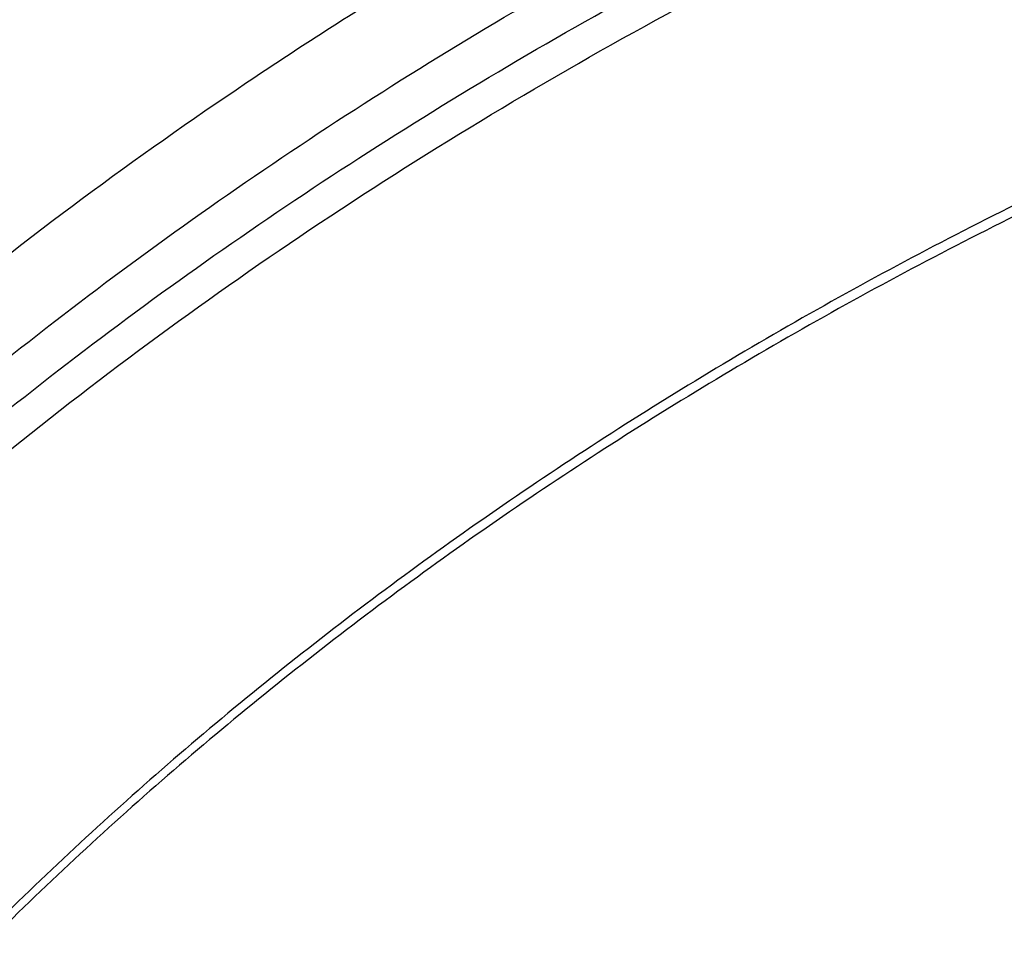
# Model space of a CAD drawing. Units: inches. Extents: x 0.6 to 21.3, y 5.5 to 13.
# Drawn here: x 18.2 to 18.5, y 11.4 to 11.6 of the extents above; entities that cross this region are included whole.
import ezdxf

# ---------------------------------------------------------------- set-up
doc = ezdxf.new("R2010")
doc.units = ezdxf.units.IN
doc.header["$LTSCALE"] = 1.21
doc.header["$MEASUREMENT"] = 0
doc.layers.get('0').update_dxf_attribs({"linetype": 'CONTINUOUS'})

msp = doc.modelspace()

# ---------------------------------------------------------------- linework, layer by layer
at = {"color": 7, "linetype": 'Continuous'}
for points, knots in [([(19.112723772, 12.682487881), (19.0448634007, 12.682487881), (18.943090635, 12.6787656921), (18.8081452867, 12.666358965), (18.6744557919, 12.6490734878), (18.5423314829, 12.6244613559), (18.4125582026, 12.5925620297), (18.2856303027, 12.5561587939), (18.1617816569, 12.5127288412), (18.0418400134, 12.4623634045), (17.926117693, 12.4081196069), (17.814929792, 12.3473225789), (17.7091656199, 12.2801592746), (17.6333664911, 12.227161994), (17.5608699223, 12.1714008001), (17.491838759, 12.1129914326), (17.4264322071, 12.0520571143), (17.3648019192, 11.9887264486), (17.3070927318, 11.9231339615), (17.2534421588, 11.8554199999), (17.2039801481, 11.7857308425), (17.1588287062, 11.7142187936), (17.1181014218, 11.6410422473), (17.0819029238, 11.5663657191), (17.050328223, 11.4903598311), (17.0234619934, 11.4132010497), (17.0013777834, 11.3350718263), (16.9841371357, 11.2561583762), (16.9717891458, 11.1766564237), (16.9668375479, 11.1233354351), (16.9651900422, 11.0966668286)], [0, 0, 0, 0, 0.0695029672, 0.1041831873, 0.1387714984, 0.2075425902, 0.2416809457, 0.275614803, 0.3427578573, 0.3759354734000001, 0.4088197496, 0.4736282214, 0.5055406884, 0.5371074503000001, 0.5683224269, 0.5991826465, 0.6296883323, 0.6598429903999999, 0.6896534574, 0.7191299413, 0.7482859787999999, 0.7771383796, 0.8057071139, 0.8340151933, 0.8620884394, 0.8899552626999999, 0.9176463651000001, 0.9451944445, 0.9726337948, 1, 1, 1, 1]), ([(19.112723772, 12.665761379), (19.0445430193, 12.665761379), (18.9422941541, 12.6620368227), (18.8067200354, 12.6496220362), (18.6724413437, 12.6323297533), (18.5397550625, 12.607713248), (18.4094517647, 12.5758130469), (18.2820859082, 12.5394324071), (18.1578482047, 12.4960465285), (18.0375706981, 12.4457486716), (17.9216529874, 12.3916391003), (17.810333544, 12.3310300231), (17.7045043601, 12.2641110394), (17.6287475119, 12.2113700581), (17.5563509334, 12.1559259388), (17.4874764863, 12.0979023369), (17.4222810607, 12.0374303646), (17.3609125694, 11.9746462451), (17.3035105884, 11.9096915685), (17.2502057957, 11.8427128551), (17.2011197451, 11.7738612921), (17.1563645687, 11.7032924162), (17.1160427143, 11.6311658035), (17.0802466872, 11.5576447353), (17.0490588073, 11.4828958954), (17.0225509676, 11.4070888909), (17.0007844439, 11.3303963514), (16.9838095864, 11.2529917998), (16.9716660392, 11.1750556646), (16.9668043307, 11.1227977713), (16.9651900422, 11.0966668286)], [0, 0, 0, 0, 0.0701245741, 0.1051108621, 0.1399995159, 0.2093463281, 0.2437560814, 0.2779476411, 0.3455566389, 0.378938215, 0.4120042151, 0.4771007259, 0.5091151853, 0.5407531499, 0.5720065921, 0.6028707335, 0.6333442078, 0.6634292035, 0.6931315834, 0.7224609729000001, 0.7514308124, 0.7800583659, 0.8083646790000001, 0.8363744793000001, 0.8641160144, 0.891620822, 0.9189234298000001, 0.9460609876, 0.9730728331, 1, 1, 1, 1]), ([(20.9560699433, 11.0317441669), (20.9542341165, 11.0539440203), (20.9491880314, 11.0983227441), (20.937548773, 11.1644462877), (20.9218548568, 11.2300760001), (20.9021423054, 11.2950620223), (20.8784556532, 11.359260488), (20.8508484765, 11.4225283143), (20.8193830155, 11.4847249995), (20.7841300577, 11.5457125244), (20.745168726, 11.6053557438), (20.7025862853, 11.663522626), (20.6564779169, 11.7200845356), (20.6069465524, 11.7749164479), (20.554102433, 11.8278973411), (20.4980636768, 11.8789099063), (20.4389529458, 11.9278428164), (20.3557409028, 11.9905299774), (20.267346332, 12.0482117705), (20.1745326188, 12.1006776027), (20.0775815772, 12.1502588503), (19.9766905487, 12.1942375138), (19.872573663, 12.2325048364), (19.7653850953, 12.2672465757), (19.6277457115, 12.3032661112), (19.4586173295, 12.3343026809), (19.2864354638, 12.3530347468), (19.112723772, 12.3592968018), (18.9390120803, 12.3530347468), (18.7668302145, 12.3343026809), (18.5977018325, 12.3032661112), (18.4600624487, 12.2672465757), (18.352873881, 12.2325048364), (18.2487569954, 12.1942375138), (18.1478659668, 12.1502588503), (18.0509149252, 12.1006776027), (17.958101212, 12.0482117705), (17.8697066413, 11.9905299774), (17.7864945983, 11.9278428164), (17.7273838672, 11.8789099063), (17.6713451111, 11.8278973411), (17.6185009916, 11.7749164479), (17.5689696272, 11.7200845356), (17.5228612588, 11.663522626), (17.480278818, 11.6053557438), (17.4413174863, 11.5457125244), (17.4060645285, 11.4847249995), (17.3745990676, 11.4225283143), (17.3469918908, 11.359260488), (17.3233052387, 11.2950620223), (17.3035926872, 11.2300760001), (17.2878987711, 11.1644462877), (17.2762595126, 11.0983227441), (17.2712134276, 11.0539440203), (17.2693776007, 11.0317441669)], [0, 0, 0, 0, 0.0134556866, 0.026959967, 0.0405325488, 0.0541923851, 0.0679572658, 0.08184367070000001, 0.095866583, 0.1100393587, 0.1243736338, 0.1388792441, 0.1535641859, 0.1684346117, 0.1834948284, 0.1987473275, 0.2141928399, 0.2298303861, 0.2616619466, 0.2778537436, 0.2942181039, 0.3274233713, 0.3442508663, 0.3612109123, 0.395471829, 0.4301036093, 0.4649878901, 0.5, 0.5350121099, 0.5698963907, 0.604528171, 0.6387890877, 0.6557491337, 0.6725766287, 0.7057818961, 0.7221462564, 0.7383380534, 0.7701696139, 0.7858071601000001, 0.8012526725, 0.8165051715999999, 0.8315653882999999, 0.8464358141, 0.8611207559, 0.8756263662, 0.8899606413, 0.904133417, 0.9181563293, 0.9320427342000001, 0.9458076149, 0.9594674512000001, 0.973040033, 0.9865443134, 1, 1, 1, 1]), ([(17.5348005482, 10.3186862987), (17.5216361397, 10.3386197037), (17.4965731567, 10.379005154), (17.4627580897, 10.4413177912), (17.4330307048, 10.5048502507), (17.407467524, 10.569442531), (17.3861326984, 10.6349348821), (17.3690803889, 10.7011642199), (17.3563538727, 10.7679655877), (17.3479855487, 10.8351723179), (17.3439967486, 10.9026165696), (17.3443976518, 10.9701297943), (17.3491872349, 11.0375432393), (17.358353277, 11.1046884483), (17.3718724167, 11.1713977587), (17.3897102581, 11.2375047829), (17.4118215185, 11.3028448682), (17.4381502115, 11.3672555313), (17.4686298556, 11.4305768659), (17.5031837036, 11.4926519256), (17.5417249865, 11.553327085), (17.5841571687, 11.612452383), (17.6303742149, 11.6698818531), (17.6802608662, 11.7254738425), (17.7336929313, 11.7790913243), (17.7905375847, 11.8306022005), (17.8506537022, 11.8798796077), (17.9138921336, 11.9268021808), (17.9800962935, 11.971254441), (18.0491016321, 12.0131266735), (18.1207394495, 12.0523166982), (18.2200060301, 12.1010995118), (18.3233471694, 12.1438383449), (18.4299578196, 12.1804172019), (18.5396622855, 12.2131433759), (18.6803695694, 12.2460463627), (18.8528935243, 12.2724100541), (19.0279728035, 12.2855345767), (19.1746389173, 12.2853303194), (19.2916729488, 12.2784628489), (19.4078729275, 12.2671692391), (19.5229342847, 12.2492531305), (19.6361128833, 12.2247466955), (19.719515503, 12.2032031008), (19.8014158553, 12.1785084171), (19.8816130531, 12.1507233655), (19.959910088, 12.1199156805), (20.0609621755, 12.075154516), (20.1815695011, 12.0122088035), (20.2947556716, 11.9395424611), (20.3792915399, 11.8763591792), (20.4391745423, 11.8269138543), (20.4957743858, 11.7752449224), (20.5489519709, 11.7214786133), (20.5985746028, 11.6657478595), (20.6445192779, 11.6081892013), (20.6866697319, 11.5489474456), (20.7123265498, 11.5081796667), (20.7244705337, 11.4875719926)], [0, 0, 0, 0, 0.0143609707, 0.028555567, 0.04259782, 0.05650375389999999, 0.0702912365, 0.0839797867, 0.0975903375, 0.1111449618, 0.1246665625, 0.1381785382, 0.1517044327, 0.1652675799, 0.1788907556, 0.1925958466, 0.2064035473, 0.2203330913, 0.234402023, 0.2486260125, 0.2630187142, 0.2775916677, 0.2923542388, 0.3073135959, 0.322474718, 0.3378404297, 0.3534114581, 0.369186508, 0.3851623517, 0.4013339298, 0.4176944595, 0.4342355509, 0.4678111071, 0.4848292715, 0.5019807842, 0.5366178413, 0.57160285, 0.6067994803, 0.6420655361, 0.6596827498, 0.6772633694, 0.7122380214, 0.7296045763, 0.7468666825, 0.7640089382999999, 0.7810168171999999, 0.7978767929, 0.8145764654000001, 0.8474437584000001, 0.8795540822, 0.8953143170000001, 0.9108703690000001, 0.926221088, 0.9413673519, 0.956312141, 0.9710605931999999, 0.9856200376, 1, 1, 1, 1]), ([(17.3637344743, 11.0751380267), (17.3665332476, 11.0955881458), (17.3733664895, 11.1364296067), (17.3872458901, 11.1971447931), (17.4047469737, 11.2573141504), (17.4258328791, 11.3168088147), (17.4504597204, 11.3755048991), (17.4785760567, 11.433279122), (17.5101231521, 11.4900103201), (17.5450350465, 11.545579364), (17.583238708, 11.599869518), (17.6246541269, 11.65276663), (17.6691946671, 11.7041595309), (17.7167665255, 11.7539397388), (17.7672716605, 11.8020037377), (17.8388011959, 11.8640307399), (17.9154042124, 11.9218125734), (17.9963986294, 11.9751172425), (18.0814496946, 12.0260986565), (18.1932983348, 12.0840353948), (18.3344831926, 12.1435489485), (18.4821787354, 12.1929343251), (18.6351439042, 12.2317774487), (18.7921015058, 12.2597560432), (18.9517390345, 12.2766369321), (19.112722216, 12.2822796339), (19.2737054064, 12.2766371366), (19.4333429726, 12.2597564595), (19.5903006395, 12.2317780981), (19.743265897, 12.1929351989), (19.8909615474, 12.1435500187), (20.0321465387, 12.0840366426), (20.143995317, 12.0261000412), (20.2290465067, 11.9751187352), (20.310041055, 11.9218141741), (20.3866442182, 11.8640324547), (20.4581739059, 11.8020055553), (20.5086791534, 11.7539416251), (20.5562511247, 11.7041614786), (20.6007917797, 11.6527686318), (20.6422073139, 11.5998715695), (20.6804110916, 11.545581464), (20.7153231039, 11.4900124682), (20.7468703222, 11.4332813176), (20.7749867894, 11.375507138), (20.7996137734, 11.316811089), (20.8206998311, 11.2573164511), (20.8382010655, 11.1971471106), (20.8520806193, 11.1364319359), (20.8589139368, 11.0955904746), (20.8617127683, 11.0751403575)], [0, 0, 0, 0, 0.0134168744, 0.0268981242, 0.040462029, 0.05412583889999999, 0.06790558990000001, 0.08181594269999999, 0.0958700576, 0.1100794979, 0.1244541596, 0.139002231, 0.153730176, 0.168642737, 0.1837429581, 0.1990322235, 0.2301678794, 0.2460168182, 0.2620449082, 0.294606811, 0.3277985125, 0.3615408895, 0.3957406811, 0.4302933558, 0.4650859558, 0.4999999172, 0.5349138802000001, 0.5697064813, 0.6042591634000001, 0.6384589620000001, 0.6722013444, 0.7053930590999999, 0.7379549784, 0.7539830777, 0.7698320241, 0.800967696, 0.8162569693999999, 0.8313571973, 0.8462697656999999, 0.8609977184000001, 0.8755457970999999, 0.8899204645000001, 0.9041299093999999, 0.9181840281999999, 0.9320943845, 0.9458741403, 0.9595379567, 0.9731018670999999, 0.9865831218000001, 1, 1, 1, 1]), ([(20.6139969437, 11.6146290269), (20.5999831366, 11.6332229371), (20.5707616595, 11.6698977444), (20.5238229726, 11.7228849767), (20.4736076721, 11.7740761125), (20.4202345502, 11.8233506627), (20.3638272316, 11.8705954476), (20.3045175913, 11.9157008868), (20.2424415152, 11.9585639021), (20.1557081044, 12.0128870954), (20.0644679467, 12.0619783032), (19.9694669324, 12.1056815779), (19.87089797, 12.1462120478), (19.7432230988, 12.1898623734), (19.5848646002, 12.2305377082), (19.4221456077, 12.2593677289), (19.2565736937, 12.2760866577), (19.0896743228, 12.2805423133), (18.9229880416, 12.2726939216), (18.7580506527, 12.2526127476), (18.5963900061, 12.220484272), (18.465146797, 12.1837752881), (18.3631921931, 12.1486299145), (18.2643978729, 12.1100887485), (18.1689264414, 12.0659907779), (18.0775021457, 12.0164556935), (17.9902730964, 11.9641897131), (17.9075555722, 11.90688698), (17.830123494, 11.8447801162), (17.7753736884, 11.7964004589), (17.723728848, 11.746054182), (17.6753073531, 11.693856282), (17.6302226636, 11.6399277791), (17.5885799716, 11.5843933174), (17.5504767682, 11.527381468), (17.5160023955, 11.4690243153), (17.4852378788, 11.4094572214), (17.458255696, 11.348818533), (17.4351195758, 11.2872492882), (17.4158843022, 11.2248929048), (17.4005955344, 11.1618948511), (17.3892896447, 11.0984022974), (17.3819935804, 11.034563746), (17.3787247559, 10.9705286433), (17.3794909802, 10.9064469771), (17.3842904222, 10.8424688631), (17.3931116203, 10.7787441332), (17.4059335296, 10.7154219175), (17.4227256075, 10.6526502731), (17.4434479545, 10.5905757121), (17.4680513427, 10.5293431522), (17.4964779294, 10.4690944915), (17.5286592229, 10.4099720892), (17.5524293166, 10.3716203349), (17.5648970772, 10.3526821039)], [0, 0, 0, 0, 0.0147101323, 0.0296097821, 0.0447037854, 0.0599951349, 0.0754848453, 0.09117211369999999, 0.1070543555, 0.1231273059, 0.1558129345, 0.1724170118, 0.1891798439, 0.2231292809, 0.2575666004, 0.2923766365, 0.3274342546, 0.362607849, 0.3977628235, 0.4327650598, 0.4674843899, 0.5017980793, 0.5187706899, 0.5356010986, 0.5687825718999999, 0.5851209108, 0.6012775118, 0.6330127249, 0.6485911724, 0.6639713925, 0.6791535845000001, 0.6941398314, 0.7089341543000001, 0.7235425501, 0.7379730067, 0.7522354933, 0.7663419224, 0.7803060778, 0.7941435090000001, 0.8078713881999999, 0.8215083295000001, 0.8350741734, 0.8485897381999999, 0.8620765437000001, 0.875556515, 0.8890516739000001, 0.9025838276, 0.9161742633, 0.9298434599, 0.9436108173000001, 0.9574944333, 0.9715108626000001, 0.9856750456000001, 1, 1, 1, 1]), ([(17.9986676645, 10.3955742805), (17.9882106133, 10.4094489975), (17.9681657697, 10.4375991455), (17.9406681085, 10.4811768242), (17.9159930095, 10.5257411156), (17.8942018024, 10.5711828925), (17.8753475652, 10.6173932737), (17.8594766037, 10.6642604921), (17.8466279764, 10.711671307), (17.8368333699, 10.7595108918), (17.8301170028, 10.8076632541), (17.8264955068, 10.8560115067), (17.8259778646, 10.9044382039), (17.8285653613, 10.9528256725), (17.8342515763, 11.0010563532), (17.8430224204, 11.0490131369), (17.8548561961, 11.096579694), (17.8697236899, 11.1436407887), (17.8875882872, 11.1900825794), (17.908406108, 11.2357928998), (17.9321261571, 11.280661525), (17.9586904822, 11.3245804189), (17.9880343547, 11.3674439806), (18.0200864034, 11.4091492388), (18.0547689604, 11.449596199), (18.0919976186, 11.488687589), (18.1316838687, 11.5263308466), (18.188096191, 11.5747708719), (18.2487349188, 11.6196156406), (18.312988062, 11.6606631399), (18.3805774425, 11.6997013481), (18.4695660768, 11.7435553569), (18.5819088046, 11.7876633238), (18.6993323178, 11.8231348429), (18.8207080058, 11.8496318085), (18.9448765724, 11.8669043493), (19.0706501897, 11.8747886858), (19.1968261936, 11.8732101519), (19.3221978822, 11.8621837168), (19.4455664509, 11.8418137823), (19.5657516768, 11.8122934509), (19.6816057323, 11.7739009232), (19.7920143715, 11.7270023368), (19.8791112694, 11.6809300934), (19.9450111765, 11.6402110195), (19.9921618355, 11.6080282098), (20.0371961012, 11.5741110394), (20.0800065825, 11.5385400958), (20.1204895259, 11.5014008485), (20.1585478341, 11.4627817405), (20.1940879314, 11.4227770077), (20.2161889564, 11.3950670695), (20.2267798672, 11.3810147544)], [0, 0, 0, 0, 0.0145447658, 0.0289127383, 0.0431149544, 0.0571649523, 0.0710779109, 0.08487092199999999, 0.09856265199999999, 0.1121731825, 0.1257237402, 0.139236416, 0.152733852, 0.1662389141, 0.1797743562, 0.1933624883, 0.2070248588, 0.2207819592, 0.2346529594, 0.2486554796, 0.2628054012, 0.2771167188, 0.2916014326, 0.3062694778, 0.32112869, 0.336184801, 0.3514414619, 0.3669002882, 0.3984124177, 0.414468122, 0.4307135801, 0.4637353025, 0.4974096156, 0.5316403864, 0.5663151761999999, 0.60130903, 0.6364882527, 0.6717141634999999, 0.7068468363, 0.7417488364, 0.7762889636, 0.8103460145, 0.8438125644, 0.8765987565000001, 0.8927184327, 0.9086443338, 0.9243718321, 0.9398980567, 0.9552220435, 0.9703446547, 0.9852690554000001, 1, 1, 1, 1]), ([(18.0174981869, 10.3791852928), (18.0073099595, 10.3928110598), (17.9877862772, 10.4204526114), (17.9610229463, 10.4632318998), (17.9370271994, 10.5069698698), (17.9158585262, 10.5515598982), (17.8975683774, 10.5968952772), (17.8822015874, 10.6428666119), (17.8697958918, 10.6893630506), (17.8603818215, 10.7362722197), (17.8539826042, 10.7834806236), (17.8506140521, 10.8308739123), (17.850284501, 10.87833721), (17.852994771, 10.9257554379), (17.8587381547, 10.9730136471), (17.8675004528, 11.0199973473), (17.8792600393, 11.0665928266), (17.8939879514, 11.1126874581), (17.9116480038, 11.1581699915), (17.9321969209, 11.2029308268), (17.9555844841, 11.2468622728), (17.9817536875, 11.2898587887), (18.0106409112, 11.3318172218), (18.0421760642, 11.3726370052), (18.0762828795, 11.4122204617), (18.1128786514, 11.4504726825), (18.1518761426, 11.4873029982), (18.2072934735, 11.5346913133), (18.2821661703, 11.5898443801), (18.3793586996, 11.6485677298), (18.4835570259, 11.699718073), (18.593759008, 11.7428094696), (18.7089138141, 11.7774376015), (18.8279218667, 11.8032755853), (18.949647623, 11.820079604), (19.0729295079, 11.8276908456), (19.1965911306, 11.8260373393), (19.3194524518, 11.815134722), (19.4403410994, 11.795086063), (19.5581034783, 11.7660807823), (19.6716158786, 11.72839248), (19.7797942376, 11.6823767478), (19.8816067063, 11.6284650931), (19.9760733074, 11.5671695621), (20.0484020509, 11.5100317546), (20.1016291133, 11.4611818667), (20.1389236512, 11.4233273315), (20.173751767, 11.3841171201), (20.1954116351, 11.3569586376), (20.2057916022, 11.3431862075)], [0, 0, 0, 0, 0.0145316786, 0.028887274, 0.04307820480000001, 0.0571180288, 0.0710220366, 0.084807387, 0.0984928024, 0.1120983992, 0.1256454187, 0.1391559448, 0.152652592, 0.1661581781, 0.1796953896, 0.1932864528, 0.2069528171, 0.2207148636, 0.2345916431, 0.248600651, 0.2627576408, 0.2770764795, 0.2915690416, 0.3062451414, 0.3211124997, 0.3361767408, 0.3514414165999999, 0.3669080527, 0.398434908, 0.4307410501, 0.4637738071, 0.4974568995, 0.5316941011, 0.5663729952000001, 0.6013687485, 0.6365478697, 0.6717719478, 0.7069013747, 0.7417990661, 0.7763341887, 0.8103859055, 0.8438471412999999, 0.8766283553, 0.908661275, 0.939902494, 0.9552250219, 0.9703464085, 0.9852698201000001, 1, 1, 1, 1]), ([(19.8197498411, 11.5544790213), (19.7982230443, 11.567132614), (19.7540219309, 11.5912638553), (19.6851647191, 11.6235806826), (19.6135442982, 11.6521573872), (19.5143825166, 11.6852381758), (19.4116017839, 11.7100779554), (19.3065672115, 11.7265789918), (19.2265405099, 11.73476949), (19.1459693456, 11.7386840642), (19.0652370247, 11.738305013), (18.9847337144, 11.7336338801), (18.9048468526, 11.7246930758), (18.82596134, 11.7115254662), (18.7484571275, 11.6941942003), (18.6727075646, 11.6727823), (18.5990775854, 11.647392255), (18.5279219002, 11.6181456181), (18.4595835391, 11.5851824359), (18.3943915238, 11.5486599022), (18.3326621801, 11.5087539719), (18.2841306228, 11.4726711478), (18.2473511763, 11.4422890176), (18.21229684, 11.4112333073), (18.171129379, 11.370707963), (18.133381752, 11.3276820372), (18.1056088834, 11.292116523), (18.0796992174, 11.2561557468), (18.0503543603, 11.209928947), (18.025069272, 11.1618529109), (18.0075298782, 11.1226821394), (17.9957581581, 11.0930759663), (17.9853373806, 11.0631737713), (17.9762801302, 11.0330111815), (17.9685974329, 11.0026249271), (17.9622986651, 10.9720517825), (17.9573916884, 10.9413288752), (17.9538823287, 10.9104932839), (17.9517750003, 10.8795832491), (17.9513064747, 10.8589469458), (17.9513064769, 10.8486347074)], [0, 0, 0, 0, 0.0317865724, 0.0640573034, 0.09677309220000001, 0.1298872718, 0.1970708248, 0.2310472437, 0.2651865523, 0.2994220261, 0.3336856662, 0.3679090863, 0.4020244449, 0.4359653505, 0.4696677811, 0.5030710149000001, 0.5361185281, 0.5687589703, 0.6009470398, 0.6326444496, 0.6638207928000001, 0.6944544636, 0.7095658604999999, 0.7245379327, 0.7540605373999999, 0.7830360458, 0.7973272681999999, 0.8114904473000001, 0.8394454195000001, 0.8669500778, 0.8805533254000001, 0.8940654684999999, 0.9074949581, 0.9208507988, 0.9341425125, 0.9473800662999999, 0.9605738074, 0.9737344084, 0.9868727815999999, 1, 1, 1, 1]), ([(19.8197498411, 11.5513817736), (19.7982234971, 11.5640351002), (19.7651911697, 11.5820645447), (19.7199659901, 11.6041470919), (19.6734304153, 11.6251626246), (19.6135454957, 11.6490569068), (19.5395163629, 11.6737528666), (19.4634301051, 11.694451654), (19.3856548685, 11.7110535953), (19.3065648524, 11.7234793219), (19.2265411436, 11.7316691904), (19.1459691746, 11.7355839346), (19.0652370676, 11.7352048343), (18.9847337013, 11.730533712), (18.9048468521, 11.7215929114), (18.8259613376, 11.7084252998), (18.7484571263, 11.6910940293), (18.672707563, 11.6696821293), (18.5990775814, 11.6442920924), (18.5279218971, 11.6150454497), (18.4595835409, 11.5820822631), (18.3943915211, 11.5455597323), (18.332662173, 11.5056538114), (18.2841306259, 11.4695709725), (18.247351168, 11.4391888566), (18.2122968479, 11.4081331264), (18.171129372, 11.3676077972), (18.1333817409, 11.324581872), (18.1056088838, 11.2890163477), (18.0796992146, 11.2530555762), (18.0503543733, 11.2068287679), (18.0250692527, 11.1587527493), (18.0075298911, 11.1195819635), (17.9957581486, 11.0899758013), (17.9853373782, 11.0600736003), (17.9762801409, 11.0299110052), (17.9685974152, 10.9995247601), (17.9622986764, 10.968951611), (17.9573916926, 10.9382287043), (17.9538823089, 10.907393112), (17.9517750252, 10.8764830756), (17.9513064628, 10.8558467764), (17.9513064737, 10.8455345401)], [0, 0, 0, 0, 0.0317849887, 0.0478635101, 0.06405851230000001, 0.0967733425, 0.1298865706, 0.1633458735, 0.1970939398, 0.2310693809, 0.2652077059, 0.2994421959, 0.3337048473, 0.3679272857, 0.4020416589, 0.4359815898, 0.4696830487, 0.503085321, 0.5361318846, 0.5687713849, 0.6009585297, 0.6326550243, 0.6638304745, 0.6944632587999999, 0.7095742225, 0.7245458659, 0.7540676179000001, 0.7830422942, 0.7973331070999999, 0.8114958759, 0.8394500413, 0.8669539121, 0.8805567639, 0.8940685179000001, 0.9074976234000001, 0.9208530806999999, 0.9341444106, 0.9473815805, 0.9605749435, 0.9737351685, 0.9868731623, 1, 1, 1, 1]), ([(20.7244705337, 11.4875719926), (20.7354231095, 11.4689860727), (20.756249241, 11.431417021), (20.7842616382, 11.3737346881), (20.8088284419, 11.3151320956), (20.8298970479, 11.2557322265), (20.847423575, 11.1956573123), (20.8613711022, 11.1350318079), (20.8717102819, 11.0739812706), (20.8784193034, 11.0126323078), (20.8814840024, 10.9511122255), (20.8808979017, 10.8895487439), (20.8766622376, 10.8280696873), (20.8687859534, 10.7668026775), (20.8572856741, 10.7058748283), (20.8421856457, 10.6454124468), (20.8235176492, 10.5855407465), (20.8013209001, 10.5263835718), (20.7756419296, 10.4680631362), (20.7465344533, 10.4106997732), (20.7140592281, 10.3544116986), (20.6782839042, 10.2993147856), (20.6392828563, 10.2455223393), (20.5971370529, 10.1931449118), (20.5519337493, 10.142289997), (20.5037668136, 10.0930622078), (20.4527346147, 10.0455616345), (20.380596562, 9.984307144099999), (20.2837118803, 9.9126416715), (20.1585544044, 9.8355607378), (20.0248222394, 9.7674936565), (19.8836193367, 9.7089962758), (19.7361014576, 9.6605406163), (19.5834777499, 9.6225197824), (19.426998263, 9.5952421017), (19.2679446963, 9.5789290789), (19.1076197717, 9.5737132338), (18.947336653, 9.5796369663), (18.7884081497, 9.5966521572), (18.632136009, 9.6246205353), (18.4798000629, 9.663315113), (18.3326486301, 9.712421644199999), (18.1918856094, 9.7715434469), (18.0586714699, 9.8401974182), (17.9542584933, 9.9052675125), (17.8756205965, 9.96158671), (17.8195117215, 10.0055922067), (17.7660674168, 10.0515032533), (17.7320773275, 10.0835161638), (17.7155724932, 10.0998119772)], [0, 0, 0, 0, 0.0141368207, 0.028132827, 0.0420008852, 0.0557552888, 0.0694116351, 0.0829866753, 0.0964981381, 0.1099645302, 0.1234049172, 0.1368386902, 0.150285323, 0.1637641283, 0.1772940172, 0.1908932697, 0.2045793212, 0.2183685705, 0.2322762113, 0.246316091, 0.2605005961, 0.2748405658, 0.2893452313, 0.3040221795, 0.3188773392, 0.3339149863, 0.3491377667, 0.3645467329, 0.3959123612, 0.4279984076, 0.4607619238, 0.4941409355, 0.5280571057, 0.5624184715, 0.5971222063, 0.632057377, 0.6671076863000001, 0.7021542013, 0.737078075, 0.7717632690999999, 0.8060992843000001, 0.8399839036, 0.8733259493000001, 0.9060480426, 0.9380893397, 0.9538445117000001, 0.9694156268999999, 0.9848009314, 1, 1, 1, 1])]:
    msp.add_open_spline(points, degree=3, knots=knots, dxfattribs=at)
at = {"color": 9, "linetype": 'Continuous'}
for points, knots in [([(19.112723772, 12.4995262362), (19.0465153798, 12.4995262362), (18.947225711, 12.4957974928), (18.81562162, 12.4833688052), (18.6853540082, 12.4660626713), (18.5567289209, 12.4414318359), (18.430563594, 12.409519701), (18.3074228296, 12.373151745), (18.1875059488, 12.3297979011), (18.0716754506, 12.2795594197), (17.9603174054, 12.2255718647), (17.853693006, 12.1651353737), (17.7527289757, 12.0984586586), (17.6807066536, 12.0459630301), (17.6121311875, 11.9908220952), (17.547165578, 11.9331665286), (17.4859672443, 11.8731347888), (17.4286838934, 11.8108706047), (17.3754541663, 11.746523237), (17.3264070501, 11.6802470006), (17.281661634, 11.6122009734), (17.2413267932, 11.5425486446), (17.2055009057, 11.4714575702), (17.1742715793, 11.3990989994), (17.1477153801, 11.3256475293), (17.1258976073, 11.251280577), (17.1088720108, 11.1761784177), (17.0966806971, 11.1005220043), (17.0893537718, 11.0244989969), (17.087723772, 10.9736711947), (17.087723772, 10.9482862389)], [0, 0, 0, 0, 0.0704177291, 0.1055455074, 0.1405690976, 0.2101572864, 0.2446705842, 0.2789517504, 0.3466916635, 0.3801133577, 0.4132012613, 0.4782845945, 0.5102654520000001, 0.5418522188, 0.5730379721, 0.6038194568, 0.6341972589, 0.664175954, 0.6937642234, 0.7229749306000001, 0.7518251497, 0.7803361378, 0.8085332423999999, 0.8364457372, 0.8641065791, 0.8915520886, 0.918821531, 0.9459566790999999, 0.9730011426, 1, 1, 1, 1]), ([(17.8493025475, 10.7754875872), (17.8474271748, 10.7891908806), (17.8444331124, 10.8166815307), (17.8422340342, 10.8580775332), (17.842336314, 10.8995091981), (17.8447400025, 10.940899442), (17.849440596, 10.9821733383), (17.8564293835, 11.0232556537), (17.8656934564, 11.0640716976), (17.8772157505, 11.1045472791), (17.8909750949, 11.1446088905), (17.9069461628, 11.1841838682), (17.925099629, 11.2232005071), (17.9454022452, 11.2615881803), (17.9678169169, 11.2992774534), (17.992302745, 11.3362002108), (18.018815065, 11.3722898135), (18.0473056023, 11.4074811403), (18.0777226253, 11.4417107691), (18.1100107397, 11.4749168261), (18.1441121014, 11.5070400394), (18.1921767385, 11.5485759544), (18.2565308587, 11.5974435288), (18.3394798661, 11.6505294943), (18.4129132301, 11.689927988), (18.4741291629, 11.7185371259), (18.5374123715, 11.7453535898), (18.6191516499, 11.7749101256), (18.7032996391, 11.7988828349), (18.7720798792, 11.8147579886), (18.8420036979, 11.8284426222), (18.9306355703, 11.8412287061), (19.0380951785, 11.8495863867), (19.1460941655, 11.8509297552), (19.2538524397, 11.8452484991), (19.3605951907, 11.8325835281), (19.4655550329, 11.8130249569), (19.5679734436, 11.7867135598), (19.6509014731, 11.7592129904), (19.7152728976, 11.7339926215), (19.777682412, 11.7069174736), (19.852754903, 11.6693637403), (19.9240887775, 11.6266463565), (19.9781565587, 11.5897340789), (20.0295704063, 11.5515080535), (20.0898181927, 11.5006843856), (20.1448480417, 11.4454817508), (20.185027946, 11.3992764278), (20.2038192514, 11.375537775), (20.2128749634, 11.3635224037)], [0, 0, 0, 0, 0.0133154935, 0.0266064615, 0.0398897267, 0.05318219690000001, 0.0665006781, 0.0798616908, 0.09328129269999999, 0.1067749125, 0.1203571966, 0.1340418701, 0.1478416212, 0.1617680034, 0.1758313564, 0.1900407441, 0.2044039118, 0.218927266, 0.2336158657, 0.2484734273, 0.2635023378, 0.2787036836, 0.30961527, 0.3411993649, 0.3734223390999999, 0.3897612295, 0.4062400348, 0.4395780222, 0.4733662759, 0.4904053622, 0.5075243608, 0.5419497, 0.5765485743, 0.6112189353, 0.6458573049, 0.6803608426000001, 0.7146294258, 0.7485677237999999, 0.7820873011, 0.7986674626000001, 0.8151140311, 0.847568905, 0.8794020719, 0.8950754953, 0.9105799118000001, 0.9410669425, 0.9708655064, 0.9855150441, 1, 1, 1, 1]), ([(17.8510161973, 10.7629658609), (17.8491433668, 10.776650568), (17.8461533625, 10.8041039318), (17.8439572628, 10.8454437879), (17.8440593999, 10.8868192583), (17.8464598242, 10.9281533639), (17.8511540384, 10.9693712799), (17.858133343, 11.0103978749), (17.8673848472, 11.0511585597), (17.8788915097, 11.091579244), (17.8926321885, 11.1315865197), (17.9085815912, 11.1711078219), (17.9267104321, 11.2100715427), (17.9469855083, 11.2484071509), (17.9693697754, 11.2860453064), (17.9938223899, 11.3229179859), (18.020298748, 11.3589586407), (18.0487506402, 11.3941022381), (18.0791264055, 11.4282854419), (18.1113707244, 11.4614464622), (18.1454258314, 11.4935261077), (18.1934252747, 11.5350056887), (18.2576921068, 11.5838069855), (18.3405286053, 11.6368209527), (18.4138623677, 11.6761660121), (18.4749952704, 11.704736349), (18.5381926452, 11.7315164433), (18.6198210574, 11.7610328936), (18.7038549137, 11.7849730909), (18.772541865, 11.8008267147), (18.842370844, 11.8144927896), (18.9308825027, 11.8272615339), (19.0381963609, 11.8356078815), (19.1460488666, 11.8369494305), (19.2536609864, 11.8312758823), (19.3602589605, 11.8186280911), (19.4650764441, 11.7990960495), (19.5673559434, 11.7728203406), (19.6501714966, 11.745357072), (19.7144556134, 11.7201709108), (19.7767804811, 11.6931324862), (19.8517511504, 11.6556296885), (19.9229882739, 11.6129702437), (19.9769827223, 11.5761080313), (20.0283268367, 11.5379338529), (20.0884929083, 11.4871791185), (20.1434481194, 11.4320513563), (20.1835735271, 11.3859087026), (20.2023393454, 11.362202247), (20.211382775, 11.3502031724)], [0, 0, 0, 0, 0.0133154936, 0.0266064617, 0.0398897269, 0.0531821972, 0.0665006784, 0.0798616911, 0.09328129289999999, 0.1067749126, 0.1203571966, 0.13404187, 0.147841621, 0.1617680031, 0.1758313559, 0.1900407434, 0.204403911, 0.218927265, 0.2336158646, 0.248473426, 0.2635023363, 0.278703682, 0.3096152681, 0.3411993627, 0.3734223367, 0.389761227, 0.4062400322, 0.4395780195, 0.4733662732, 0.4904053595, 0.5075243581000001, 0.5419496973, 0.5765485718, 0.6112189329, 0.6458573026, 0.6803608405, 0.7146294240000001, 0.7485677222, 0.7820872998, 0.7986674614, 0.81511403, 0.8475689042, 0.8794020712, 0.8950754948, 0.9105799114, 0.9410669422, 0.9708655062999999, 0.9855150441, 1, 1, 1, 1])]:
    msp.add_open_spline(points, degree=3, knots=knots, dxfattribs=at)

doc.saveas('drawing.dxf')
